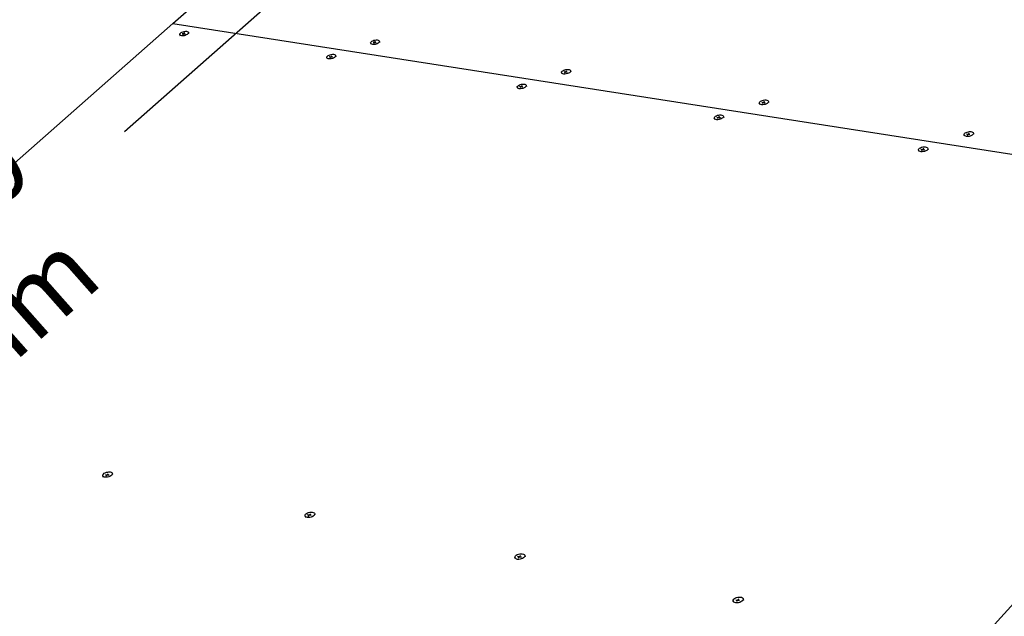
# Model space of a CAD drawing. Units: millimetres. Extents: x 3042 to 7865, y 1186 to 4591.
# Drawn here: x 5446 to 5643, y 1812 to 1931 of the extents above; entities that cross this region are included whole.
import ezdxf

# ---------------------------------------------------------------- set-up
doc = ezdxf.new("R2010")
doc.units = ezdxf.units.MM
doc.layers.add('DLS_Dim', color=254, linetype='Continuous', lineweight=0)
doc.styles.add('dim', font='simplex.shx', dxfattribs={"width": 0.7})
doc.dimstyles.new('1_5', dxfattribs={"dimtxt": 15, "dimasz": 10, "dimexe": 0, "dimexo": 0, "dimgap": 5, "dimtad": 0, "dimdec": 1, "dimlfac": 0.1, "dimzin": 11, "dimtxsty": 'dim', "dimblk": 'OBLIQUE', "dimcen": 0, "dimclrt": 256, "dimadec": 0, "dimazin": 0, "dimtfac": 1.25, "dimtdec": 1, "dimtix": 1, "dimtofl": 0, "dimtmove": 1, "dimatfit": 3, "dimldrblk": 'OBLIQUE', "dimfxl": 0, "dimfxlon": 1, "dimtolj": 1, "dimtzin": 0, "dimarcsym": 0})

# ---------------------------------------------------------------- blocks, each defined once
blk = doc.blocks.new('_Oblique')
at = {"color": 0, "linetype": 'ByBlock', "lineweight": -2}
blk.add_line((-0.5, -0.5), (0.5, 0.5), dxfattribs=at)
blk = doc.blocks.new('*D40')
at = {"layer": 'Defpoints', "color": 0, "transparency": 16777216}
for p in [(5561.98, 1992.78), (5561.98, 1992.78), (5309.65, 1769.43)]:
    blk.add_point(p, dxfattribs=at)
at = {"layer": 'DLS_Dim', "color": 0, "lineweight": -2, "transparency": 16777216}
for p, q in [((5561.98, 1992.78), (5467.08, 1908.78)), ((5309.65, 1769.43), (5404.55, 1853.43))]:
    blk.add_line(p, q, dxfattribs=at)
at = {"layer": 'DLS_Dim', "color": 0, "lineweight": -2, "transparency": 16777216, "xscale": 10, "yscale": 10, "zscale": 10}
for p, rotation in [((5561.98, 1992.78), 41.51252154766524), ((5309.65, 1769.43), 221.5125215476652)]:
    blk.add_blockref('_Oblique', p, dxfattribs=dict(at, rotation=rotation))
at = {"layer": 'DLS_Dim', "transparency": 16777216, "insert": (5435.81, 1881.1), "char_height": 15, "attachment_point": 5, "rotation": 41.5125, "style": 'dim'}
blk.add_mtext('\\A1;1830 mm', dxfattribs=at)

msp = doc.modelspace()

# ---------------------------------------------------------------- linework, layer by layer
for p, q in [((5476.81, 1930.5), (5551.48, 1996.23)), ((5297.99, 1773.09), (5476.81, 1930.5)), ((5476.81, 1930.5), (5716.47, 1893.14)), ((5478.18, 1928.32), (5478.21, 1928.44)), ((5478.2, 1928.22), (5478.18, 1928.32)), ((5478.29, 1928.13), (5478.2, 1928.22)), ((5478.2, 1928.22), (5478.26, 1928.02)), ((5478.21, 1928.44), (5478.3, 1928.56)), ((5478.42, 1928.07), (5478.29, 1928.13)), ((5478.3, 1928.56), (5478.44, 1928.67)), ((5478.6, 1928.03), (5478.42, 1928.07)), ((5478.44, 1928.67), (5478.62, 1928.77)), ((5478.5, 1928.05), (5478.5, 1928.05)), ((5478.81, 1928.03), (5478.6, 1928.03)), ((5478.62, 1928.77), (5478.84, 1928.85)), ((5478.66, 1928.49), (5478.67, 1928.5)), ((5478.66, 1928.49), (5478.94, 1928.45)), ((5478.67, 1928.5), (5478.68, 1928.51)), ((5478.67, 1928.5), (5478.67, 1928.5)), ((5478.68, 1928.51), (5478.96, 1928.47)), ((5478.75, 1928.28), (5478.94, 1928.45)), ((5478.76, 1928.28), (5478.75, 1928.28)), ((5478.77, 1928.28), (5478.76, 1928.28)), ((5478.77, 1928.28), (5478.97, 1928.44)), ((5478.77, 1928.28), (5478.77, 1928.28)), ((5479.04, 1928.05), (5478.81, 1928.03)), ((5478.84, 1928.85), (5479.06, 1928.91)), ((5479.15, 1928.64), (5478.96, 1928.47)), ((5478.97, 1928.44), (5479.24, 1928.4)), ((5479.18, 1928.63), (5478.99, 1928.46)), ((5478.99, 1928.46), (5479.26, 1928.42)), ((5479.26, 1928.11), (5479.04, 1928.05)), ((5479.06, 1928.91), (5479.29, 1928.93)), ((5479.15, 1928.64), (5479.16, 1928.63)), ((5479.16, 1928.63), (5479.16, 1928.63)), ((5479.16, 1928.63), (5479.18, 1928.63)), ((5479.25, 1928.41), (5479.24, 1928.4)), ((5479.26, 1928.42), (5479.25, 1928.41)), ((5479.25, 1928.41), (5479.25, 1928.41)), ((5479.47, 1928.19), (5479.26, 1928.11)), ((5479.29, 1928.93), (5479.5, 1928.93)), ((5479.66, 1928.29), (5479.47, 1928.19)), ((5479.5, 1928.93), (5479.67, 1928.89)), ((5479.8, 1928.4), (5479.66, 1928.29)), ((5479.67, 1928.89), (5479.81, 1928.83)), ((5479.72, 1928.34), (5479.72, 1928.34)), ((5479.89, 1928.52), (5479.8, 1928.4)), ((5479.81, 1928.83), (5479.89, 1928.74)), ((5479.89, 1928.74), (5479.92, 1928.63)), ((5479.92, 1928.63), (5479.89, 1928.52)), ((5479.92, 1928.63), (5479.94, 1928.54)), ((5517.24, 1927.18), (5517.47, 1927.21)), ((5517.47, 1927.21), (5517.68, 1927.2)), ((5516.36, 1926.59), (5516.39, 1926.71)), ((5516.4, 1926.49), (5516.36, 1926.59)), ((5516.36, 1926.59), (5516.41, 1926.39)), ((5516.39, 1926.71), (5516.48, 1926.83)), ((5516.49, 1926.4), (5516.4, 1926.49)), ((5516.48, 1926.83), (5516.62, 1926.95)), ((5516.63, 1926.33), (5516.49, 1926.4)), ((5516.62, 1926.95), (5516.8, 1927.05)), ((5516.81, 1926.3), (5516.63, 1926.33)), ((5516.7, 1926.31), (5516.71, 1926.32)), ((5516.8, 1927.05), (5517.01, 1927.13)), ((5517.03, 1926.29), (5516.81, 1926.3)), ((5516.85, 1926.76), (5516.86, 1926.77)), ((5516.85, 1926.76), (5517.13, 1926.72)), ((5516.86, 1926.77), (5516.87, 1926.78)), ((5516.86, 1926.77), (5516.86, 1926.77)), ((5516.87, 1926.78), (5517.15, 1926.74)), ((5516.95, 1926.55), (5517.13, 1926.72)), ((5516.96, 1926.55), (5516.95, 1926.55)), ((5516.97, 1926.54), (5516.96, 1926.55)), ((5516.98, 1926.54), (5516.97, 1926.54)), ((5516.98, 1926.54), (5517.16, 1926.71)), ((5517.01, 1927.13), (5517.24, 1927.18)), ((5517.25, 1926.32), (5517.03, 1926.29)), ((5517.34, 1926.91), (5517.15, 1926.74)), ((5517.16, 1926.71), (5517.45, 1926.67)), ((5517.37, 1926.9), (5517.18, 1926.73)), ((5517.18, 1926.73), (5517.46, 1926.69)), ((5517.48, 1926.37), (5517.25, 1926.32)), ((5517.34, 1926.91), (5517.35, 1926.91)), ((5517.35, 1926.91), (5517.36, 1926.91)), ((5517.36, 1926.91), (5517.37, 1926.9)), ((5517.46, 1926.68), (5517.45, 1926.67)), ((5517.46, 1926.69), (5517.46, 1926.68)), ((5517.46, 1926.68), (5517.46, 1926.68)), ((5517.7, 1926.45), (5517.48, 1926.37)), ((5517.68, 1927.2), (5517.87, 1927.17)), ((5517.88, 1926.55), (5517.7, 1926.45)), ((5517.87, 1927.17), (5518.01, 1927.1)), ((5518.02, 1926.67), (5517.88, 1926.55)), ((5517.94, 1926.6), (5517.95, 1926.6)), ((5518.01, 1927.1), (5518.1, 1927.01)), ((5518.1, 1926.79), (5518.02, 1926.67)), ((5518.1, 1927.01), (5518.13, 1926.91)), ((5518.13, 1926.91), (5518.1, 1926.79)), ((5518.13, 1926.91), (5518.18, 1926.71)), ((5507.61, 1923.71), (5507.64, 1923.83)), ((5507.64, 1923.6), (5507.61, 1923.71)), ((5507.64, 1923.83), (5507.72, 1923.95)), ((5507.72, 1923.51), (5507.64, 1923.6)), ((5507.64, 1923.6), (5507.65, 1923.51)), ((5507.72, 1923.95), (5507.86, 1924.06)), ((5507.87, 1923.45), (5507.72, 1923.51)), ((5507.86, 1924.06), (5508.05, 1924.17)), ((5508.05, 1923.41), (5507.87, 1923.45)), ((5507.94, 1923.43), (5507.95, 1923.43)), ((5508.05, 1924.17), (5508.26, 1924.25)), ((5508.26, 1923.41), (5508.05, 1923.41)), ((5508.1, 1923.89), (5508.11, 1923.89)), ((5508.1, 1923.88), (5508.1, 1923.89)), ((5508.1, 1923.88), (5508.38, 1923.84)), ((5508.11, 1923.89), (5508.12, 1923.9)), ((5508.12, 1923.9), (5508.4, 1923.85)), ((5508.19, 1923.66), (5508.38, 1923.84)), ((5508.2, 1923.66), (5508.19, 1923.66)), ((5508.21, 1923.66), (5508.2, 1923.66)), ((5508.22, 1923.66), (5508.21, 1923.66)), ((5508.22, 1923.66), (5508.41, 1923.83)), ((5508.26, 1924.25), (5508.49, 1924.3)), ((5508.49, 1923.43), (5508.26, 1923.41)), ((5508.59, 1924.03), (5508.4, 1923.85)), ((5508.41, 1923.83), (5508.69, 1923.79)), ((5508.61, 1924.02), (5508.43, 1923.85)), ((5508.43, 1923.85), (5508.71, 1923.81)), ((5508.49, 1924.3), (5508.72, 1924.33)), ((5508.72, 1923.49), (5508.49, 1923.43)), ((5508.59, 1924.03), (5508.6, 1924.02)), ((5508.59, 1924.03), (5508.59, 1924.03)), ((5508.6, 1924.02), (5508.61, 1924.02)), ((5508.7, 1923.8), (5508.69, 1923.79)), ((5508.71, 1923.81), (5508.7, 1923.8)), ((5508.7, 1923.8), (5508.7, 1923.8)), ((5508.72, 1924.33), (5508.93, 1924.32)), ((5508.93, 1923.57), (5508.72, 1923.49)), ((5508.93, 1924.32), (5509.11, 1924.29)), ((5509.12, 1923.67), (5508.93, 1923.57)), ((5509.11, 1924.29), (5509.26, 1924.22)), ((5509.26, 1923.79), (5509.12, 1923.67)), ((5509.18, 1923.72), (5509.19, 1923.72)), ((5509.26, 1924.22), (5509.34, 1924.13)), ((5509.35, 1923.91), (5509.26, 1923.79)), ((5509.34, 1924.13), (5509.37, 1924.02)), ((5509.37, 1924.02), (5509.35, 1923.91)), ((5509.37, 1924.02), (5509.42, 1923.83)), ((5555.46, 1921.28), (5555.69, 1921.3)), ((5555.69, 1921.3), (5555.91, 1921.3)), ((5555.91, 1921.3), (5556.1, 1921.26)), ((5554.58, 1920.67), (5554.6, 1920.79)), ((5554.62, 1920.56), (5554.58, 1920.67)), ((5554.58, 1920.67), (5554.63, 1920.47)), ((5554.6, 1920.79), (5554.69, 1920.92)), ((5554.71, 1920.47), (5554.62, 1920.56)), ((5554.69, 1920.92), (5554.83, 1921.04)), ((5554.86, 1920.41), (5554.71, 1920.47)), ((5554.83, 1921.04), (5555.01, 1921.14)), ((5555.05, 1920.37), (5554.86, 1920.41)), ((5554.94, 1920.39), (5554.95, 1920.39)), ((5555.01, 1921.14), (5555.22, 1921.22)), ((5555.27, 1920.36), (5555.05, 1920.37)), ((5555.08, 1920.85), (5555.09, 1920.86)), ((5555.08, 1920.85), (5555.37, 1920.8)), ((5555.08, 1920.85), (5555.08, 1920.85)), ((5555.09, 1920.86), (5555.1, 1920.87)), ((5555.1, 1920.87), (5555.39, 1920.82)), ((5555.18, 1920.63), (5555.37, 1920.8)), ((5555.2, 1920.62), (5555.18, 1920.63)), ((5555.2, 1920.62), (5555.2, 1920.62)), ((5555.21, 1920.62), (5555.2, 1920.62)), ((5555.21, 1920.62), (5555.4, 1920.8)), ((5555.22, 1921.22), (5555.46, 1921.28)), ((5555.51, 1920.39), (5555.27, 1920.36)), ((5555.57, 1921), (5555.39, 1920.82)), ((5555.4, 1920.8), (5555.69, 1920.75)), ((5555.6, 1920.99), (5555.42, 1920.82)), ((5555.42, 1920.82), (5555.71, 1920.77)), ((5555.74, 1920.45), (5555.51, 1920.39)), ((5555.57, 1921), (5555.58, 1921)), ((5555.58, 1921), (5555.59, 1920.99)), ((5555.59, 1920.99), (5555.6, 1920.99)), ((5555.7, 1920.76), (5555.69, 1920.75)), ((5555.7, 1920.77), (5555.7, 1920.76)), ((5555.71, 1920.77), (5555.7, 1920.77)), ((5555.96, 1920.53), (5555.74, 1920.45)), ((5556.14, 1920.63), (5555.96, 1920.53)), ((5556.1, 1921.26), (5556.25, 1921.19)), ((5556.28, 1920.75), (5556.14, 1920.63)), ((5556.2, 1920.68), (5556.21, 1920.68)), ((5556.25, 1921.19), (5556.35, 1921.1)), ((5556.36, 1920.87), (5556.28, 1920.75)), ((5556.35, 1921.1), (5556.39, 1920.99)), ((5556.39, 1920.99), (5556.36, 1920.87)), ((5556.39, 1920.99), (5556.43, 1920.79)), ((5545.7, 1917.74), (5545.73, 1917.86)), ((5545.74, 1917.63), (5545.7, 1917.74)), ((5545.7, 1917.74), (5545.75, 1917.54)), ((5545.73, 1917.86), (5545.81, 1917.98)), ((5545.83, 1917.54), (5545.74, 1917.63)), ((5545.81, 1917.98), (5545.95, 1918.1)), ((5545.98, 1917.47), (5545.83, 1917.54)), ((5545.95, 1918.1), (5546.14, 1918.2)), ((5546.17, 1917.43), (5545.98, 1917.47)), ((5546.06, 1917.45), (5546.07, 1917.45)), ((5546.14, 1918.2), (5546.35, 1918.29)), ((5546.39, 1917.42), (5546.17, 1917.43)), ((5546.2, 1917.92), (5546.21, 1917.92)), ((5546.2, 1917.91), (5546.2, 1917.92)), ((5546.2, 1917.91), (5546.49, 1917.86)), ((5546.21, 1917.92), (5546.22, 1917.93)), ((5546.22, 1917.93), (5546.51, 1917.88)), ((5546.3, 1917.69), (5546.49, 1917.86)), ((5546.32, 1917.69), (5546.3, 1917.69)), ((5546.32, 1917.69), (5546.32, 1917.69)), ((5546.33, 1917.68), (5546.32, 1917.69)), ((5546.33, 1917.68), (5546.52, 1917.86)), ((5546.35, 1918.29), (5546.58, 1918.34)), ((5546.63, 1917.45), (5546.39, 1917.42)), ((5546.7, 1918.06), (5546.51, 1917.88)), ((5546.52, 1917.86), (5546.81, 1917.81)), ((5546.73, 1918.05), (5546.54, 1917.88)), ((5546.54, 1917.88), (5546.83, 1917.83)), ((5546.58, 1918.34), (5546.82, 1918.37)), ((5546.86, 1917.51), (5546.63, 1917.45)), ((5546.7, 1918.06), (5546.71, 1918.06)), ((5546.71, 1918.06), (5546.71, 1918.06)), ((5546.71, 1918.06), (5546.73, 1918.05)), ((5546.82, 1917.82), (5546.81, 1917.81)), ((5546.82, 1918.37), (5547.04, 1918.36)), ((5546.83, 1917.83), (5546.82, 1917.82)), ((5546.83, 1917.83), (5546.83, 1917.83)), ((5547.08, 1917.59), (5546.86, 1917.51)), ((5547.04, 1918.36), (5547.23, 1918.32)), ((5547.26, 1917.69), (5547.08, 1917.59)), ((5547.23, 1918.32), (5547.38, 1918.26)), ((5547.4, 1917.81), (5547.26, 1917.69)), ((5547.32, 1917.75), (5547.33, 1917.74)), ((5547.38, 1918.26), (5547.47, 1918.17)), ((5547.48, 1917.94), (5547.4, 1917.81)), ((5547.47, 1918.17), (5547.51, 1918.06)), ((5547.51, 1918.06), (5547.48, 1917.94)), ((5547.51, 1918.06), (5547.55, 1917.85)), ((5594.15, 1914.55), (5594.17, 1914.67)), ((5594.19, 1914.43), (5594.15, 1914.55)), ((5594.15, 1914.55), (5594.19, 1914.34)), ((5594.17, 1914.67), (5594.25, 1914.8)), ((5594.29, 1914.34), (5594.19, 1914.43)), ((5594.25, 1914.8), (5594.38, 1914.92)), ((5594.45, 1914.27), (5594.29, 1914.34)), ((5594.38, 1914.92), (5594.57, 1915.02)), ((5594.65, 1914.23), (5594.45, 1914.27)), ((5594.53, 1914.25), (5594.54, 1914.26)), ((5594.57, 1915.02), (5594.78, 1915.11)), ((5594.65, 1914.73), (5594.66, 1914.73)), ((5594.65, 1914.72), (5594.65, 1914.73)), ((5594.65, 1914.72), (5594.95, 1914.68)), ((5594.87, 1914.23), (5594.65, 1914.23)), ((5594.66, 1914.73), (5594.67, 1914.74)), ((5594.67, 1914.74), (5594.97, 1914.7)), ((5594.77, 1914.5), (5594.95, 1914.68)), ((5594.78, 1914.5), (5594.77, 1914.5)), ((5594.78, 1915.11), (5595.02, 1915.16)), ((5594.79, 1914.49), (5594.78, 1914.5)), ((5594.8, 1914.49), (5594.79, 1914.49)), ((5594.8, 1914.49), (5594.98, 1914.67)), ((5595.11, 1914.25), (5594.87, 1914.23)), ((5595.15, 1914.88), (5594.97, 1914.7)), ((5594.98, 1914.67), (5595.28, 1914.63)), ((5595.18, 1914.87), (5595, 1914.69)), ((5595, 1914.69), (5595.3, 1914.64)), ((5595.02, 1915.16), (5595.26, 1915.19)), ((5595.35, 1914.31), (5595.11, 1914.25)), ((5595.15, 1914.88), (5595.16, 1914.87)), ((5595.16, 1914.87), (5595.17, 1914.87)), ((5595.17, 1914.87), (5595.18, 1914.87)), ((5595.26, 1915.19), (5595.49, 1915.18)), ((5595.29, 1914.64), (5595.28, 1914.63)), ((5595.3, 1914.64), (5595.29, 1914.64)), ((5595.3, 1914.64), (5595.3, 1914.64)), ((5595.57, 1914.4), (5595.35, 1914.31)), ((5595.49, 1915.18), (5595.68, 1915.15)), ((5595.75, 1914.5), (5595.57, 1914.4)), ((5595.68, 1915.15), (5595.84, 1915.08)), ((5595.89, 1914.62), (5595.75, 1914.5)), ((5595.81, 1914.55), (5595.82, 1914.55)), ((5595.84, 1915.08), (5595.94, 1914.98)), ((5595.97, 1914.75), (5595.89, 1914.62)), ((5595.94, 1914.98), (5595.99, 1914.87)), ((5595.99, 1914.87), (5595.97, 1914.75)), ((5595.99, 1914.87), (5596.03, 1914.67)), ((5585.15, 1911.55), (5585.17, 1911.68)), ((5585.19, 1911.44), (5585.15, 1911.55)), ((5585.15, 1911.55), (5585.19, 1911.35)), ((5585.17, 1911.68), (5585.25, 1911.8)), ((5585.25, 1911.8), (5585.39, 1911.92)), ((5585.39, 1911.92), (5585.57, 1912.03)), ((5585.57, 1912.03), (5585.79, 1912.11)), ((5585.65, 1911.73), (5585.66, 1911.74)), ((5585.65, 1911.73), (5585.95, 1911.68)), ((5585.65, 1911.73), (5585.65, 1911.73)), ((5585.66, 1911.74), (5585.67, 1911.75)), ((5585.67, 1911.75), (5585.97, 1911.7)), ((5585.76, 1911.5), (5585.95, 1911.68)), ((5585.78, 1911.5), (5585.76, 1911.5)), ((5585.79, 1911.5), (5585.78, 1911.5)), ((5585.79, 1912.11), (5586.03, 1912.17)), ((5585.8, 1911.5), (5585.79, 1911.5)), ((5585.8, 1911.5), (5585.98, 1911.68)), ((5586.15, 1911.88), (5585.97, 1911.7)), ((5585.98, 1911.68), (5586.28, 1911.63)), ((5586.19, 1911.88), (5586, 1911.7)), ((5586, 1911.7), (5586.3, 1911.65)), ((5586.03, 1912.17), (5586.27, 1912.2)), ((5586.15, 1911.88), (5586.16, 1911.88)), ((5586.16, 1911.88), (5586.17, 1911.88)), ((5586.17, 1911.88), (5586.19, 1911.88)), ((5586.27, 1912.2), (5586.49, 1912.19)), ((5586.29, 1911.64), (5586.28, 1911.63)), ((5586.3, 1911.64), (5586.29, 1911.64)), ((5586.3, 1911.65), (5586.3, 1911.64)), ((5586.49, 1912.19), (5586.69, 1912.15)), ((5586.75, 1911.51), (5586.56, 1911.4)), ((5586.69, 1912.15), (5586.84, 1912.08)), ((5586.89, 1911.63), (5586.75, 1911.51)), ((5586.81, 1911.56), (5586.82, 1911.56)), ((5586.84, 1912.08), (5586.95, 1911.99)), ((5586.97, 1911.75), (5586.89, 1911.63)), ((5586.95, 1911.99), (5586.99, 1911.88)), ((5586.99, 1911.88), (5586.97, 1911.75)), ((5586.99, 1911.88), (5587.03, 1911.67)), ((5585.29, 1911.35), (5585.19, 1911.44)), ((5585.45, 1911.28), (5585.29, 1911.35)), ((5585.64, 1911.24), (5585.45, 1911.28)), ((5585.53, 1911.26), (5585.53, 1911.26)), ((5585.87, 1911.23), (5585.64, 1911.24)), ((5586.11, 1911.26), (5585.87, 1911.23)), ((5586.35, 1911.31), (5586.11, 1911.26)), ((5586.56, 1911.4), (5586.35, 1911.31)), ((5635.13, 1908.2), (5635.15, 1908.33)), ((5635.18, 1908.09), (5635.13, 1908.2)), ((5635.13, 1908.2), (5635.17, 1907.99)), ((5635.15, 1908.33), (5635.22, 1908.46)), ((5635.29, 1907.99), (5635.18, 1908.09)), ((5635.22, 1908.46), (5635.36, 1908.58)), ((5635.46, 1907.92), (5635.29, 1907.99)), ((5635.36, 1908.58), (5635.54, 1908.69)), ((5635.66, 1907.88), (5635.46, 1907.92)), ((5635.54, 1908.69), (5635.76, 1908.77)), ((5635.54, 1907.9), (5635.55, 1907.9)), ((5635.64, 1908.39), (5635.65, 1908.39)), ((5635.64, 1908.38), (5635.64, 1908.39)), ((5635.64, 1908.38), (5635.95, 1908.33)), ((5635.65, 1908.39), (5635.66, 1908.4)), ((5635.66, 1908.4), (5635.97, 1908.35)), ((5635.89, 1907.87), (5635.66, 1907.88)), ((5635.76, 1908.77), (5636, 1908.83)), ((5635.77, 1908.15), (5635.95, 1908.33)), ((5635.79, 1908.15), (5635.77, 1908.15)), ((5635.8, 1908.14), (5635.79, 1908.15)), ((5635.8, 1908.14), (5635.99, 1908.33)), ((5635.8, 1908.14), (5635.8, 1908.14)), ((5636.14, 1907.9), (5635.89, 1907.87)), ((5636.15, 1908.53), (5635.97, 1908.35)), ((5635.99, 1908.33), (5636.3, 1908.28)), ((5636, 1908.83), (5636.25, 1908.86)), ((5636.18, 1908.53), (5636, 1908.35)), ((5636, 1908.35), (5636.32, 1908.3)), ((5636.38, 1907.96), (5636.14, 1907.9)), ((5636.15, 1908.53), (5636.16, 1908.53)), ((5636.16, 1908.53), (5636.17, 1908.53)), ((5636.17, 1908.53), (5636.18, 1908.53)), ((5636.25, 1908.86), (5636.48, 1908.85)), ((5636.31, 1908.29), (5636.3, 1908.28)), ((5636.32, 1908.3), (5636.31, 1908.29)), ((5636.31, 1908.29), (5636.31, 1908.29)), ((5636.6, 1908.04), (5636.38, 1907.96)), ((5636.48, 1908.85), (5636.69, 1908.81)), ((5636.79, 1908.15), (5636.6, 1908.04)), ((5636.69, 1908.81), (5636.85, 1908.74)), ((5636.92, 1908.27), (5636.79, 1908.15)), ((5636.85, 1908.74), (5636.96, 1908.64)), ((5636.85, 1908.2), (5636.85, 1908.2)), ((5637, 1908.4), (5636.92, 1908.27)), ((5636.96, 1908.64), (5637.01, 1908.53)), ((5637.01, 1908.53), (5637, 1908.4)), ((5637.01, 1908.53), (5637.05, 1908.32)), ((5626.24, 1905.53), (5626.42, 1905.63)), ((5626.42, 1905.63), (5626.64, 1905.72)), ((5626.64, 1905.72), (5626.88, 1905.78)), ((5626.88, 1905.78), (5627.13, 1905.81)), ((5627.13, 1905.81), (5627.36, 1905.8)), ((5627.36, 1905.8), (5627.57, 1905.76)), ((5627.57, 1905.76), (5627.73, 1905.69)), ((5627.73, 1905.69), (5627.84, 1905.59)), ((5627.84, 1905.59), (5627.89, 1905.48)), ((5626.01, 1905.15), (5626.02, 1905.27)), ((5626.06, 1905.03), (5626.01, 1905.15)), ((5626.01, 1905.15), (5626.05, 1904.94)), ((5626.02, 1905.27), (5626.1, 1905.4)), ((5626.17, 1904.93), (5626.06, 1905.03)), ((5626.1, 1905.4), (5626.24, 1905.53)), ((5626.33, 1904.86), (5626.17, 1904.93)), ((5626.53, 1904.82), (5626.33, 1904.86)), ((5626.41, 1904.84), (5626.42, 1904.84)), ((5626.52, 1905.33), (5626.53, 1905.34)), ((5626.52, 1905.33), (5626.83, 1905.28)), ((5626.52, 1905.33), (5626.52, 1905.33)), ((5626.53, 1905.34), (5626.54, 1905.35)), ((5626.77, 1904.81), (5626.53, 1904.82)), ((5626.54, 1905.35), (5626.85, 1905.3)), ((5626.65, 1905.09), (5626.83, 1905.28)), ((5626.66, 1905.09), (5626.65, 1905.09)), ((5626.67, 1905.09), (5626.66, 1905.09)), ((5626.68, 1905.09), (5626.67, 1905.09)), ((5626.68, 1905.09), (5626.86, 1905.27)), ((5627.01, 1904.84), (5626.77, 1904.81)), ((5627.03, 1905.48), (5626.85, 1905.3)), ((5626.86, 1905.27), (5627.17, 1905.22)), ((5627.06, 1905.48), (5626.88, 1905.29)), ((5626.88, 1905.29), (5627.19, 1905.24)), ((5627.25, 1904.9), (5627.01, 1904.84)), ((5627.03, 1905.48), (5627.04, 1905.48)), ((5627.04, 1905.48), (5627.05, 1905.48)), ((5627.05, 1905.48), (5627.06, 1905.48)), ((5627.18, 1905.23), (5627.17, 1905.22)), ((5627.19, 1905.24), (5627.18, 1905.23)), ((5627.19, 1905.24), (5627.19, 1905.24)), ((5627.47, 1904.99), (5627.25, 1904.9)), ((5627.66, 1905.1), (5627.47, 1904.99)), ((5627.79, 1905.22), (5627.66, 1905.1)), ((5627.72, 1905.15), (5627.73, 1905.15)), ((5627.87, 1905.35), (5627.79, 1905.22)), ((5627.89, 1905.48), (5627.87, 1905.35)), ((5627.89, 1905.48), (5627.93, 1905.27)), ((5716.47, 1893.14), (5447.51, 1596.74)), ((5463.07, 1840.45), (5463.27, 1840.56)), ((5463.27, 1840.56), (5463.5, 1840.65)), ((5463.5, 1840.65), (5463.75, 1840.71)), ((5463.75, 1840.71), (5464, 1840.74)), ((5464, 1840.74), (5464.23, 1840.73)), ((5464.23, 1840.73), (5464.42, 1840.68)), ((5464.42, 1840.68), (5464.57, 1840.6)), ((5464.57, 1840.6), (5464.66, 1840.49)), ((5462.78, 1840.03), (5462.81, 1840.17)), ((5462.8, 1839.9), (5462.78, 1840.03)), ((5462.89, 1839.8), (5462.8, 1839.9)), ((5462.8, 1839.9), (5462.86, 1839.7)), ((5462.81, 1840.17), (5462.91, 1840.31)), ((5463.04, 1839.71), (5462.89, 1839.8)), ((5462.91, 1840.31), (5463.07, 1840.45)), ((5463.23, 1839.67), (5463.04, 1839.71)), ((5463.12, 1839.69), (5463.12, 1839.69)), ((5463.46, 1839.65), (5463.23, 1839.67)), ((5463.31, 1840.23), (5463.32, 1840.23)), ((5463.31, 1840.22), (5463.31, 1840.23)), ((5463.31, 1840.22), (5463.61, 1840.16)), ((5463.32, 1840.23), (5463.33, 1840.24)), ((5463.33, 1840.24), (5463.63, 1840.18)), ((5463.39, 1839.96), (5463.61, 1840.16)), ((5463.41, 1839.96), (5463.39, 1839.96)), ((5463.42, 1839.96), (5463.41, 1839.96)), ((5463.42, 1839.96), (5463.64, 1840.16)), ((5463.42, 1839.96), (5463.42, 1839.96)), ((5463.71, 1839.68), (5463.46, 1839.65)), ((5463.84, 1840.38), (5463.63, 1840.18)), ((5463.64, 1840.16), (5463.93, 1840.1)), ((5463.87, 1840.38), (5463.66, 1840.18)), ((5463.66, 1840.18), (5463.96, 1840.12)), ((5463.96, 1839.74), (5463.71, 1839.68)), ((5463.84, 1840.38), (5463.85, 1840.38)), ((5463.85, 1840.38), (5463.86, 1840.38)), ((5463.86, 1840.38), (5463.87, 1840.38)), ((5463.95, 1840.11), (5463.93, 1840.1)), ((5463.96, 1840.12), (5463.95, 1840.11)), ((5463.95, 1840.11), (5463.95, 1840.11)), ((5464.19, 1839.83), (5463.96, 1839.74)), ((5464.39, 1839.95), (5464.19, 1839.83)), ((5464.55, 1840.08), (5464.39, 1839.95)), ((5464.46, 1840.01), (5464.46, 1840)), ((5464.65, 1840.22), (5464.55, 1840.08)), ((5464.68, 1840.36), (5464.65, 1840.22)), ((5464.66, 1840.49), (5464.68, 1840.36)), ((5464.66, 1840.49), (5464.71, 1840.28)), ((5503.96, 1832.62), (5504.21, 1832.68)), ((5504.21, 1832.68), (5504.47, 1832.7)), ((5504.47, 1832.7), (5504.7, 1832.69)), ((5504.7, 1832.69), (5504.9, 1832.64)), ((5504.9, 1832.64), (5505.06, 1832.56)), ((5503.24, 1831.98), (5503.27, 1832.12)), ((5503.27, 1831.85), (5503.24, 1831.98)), ((5503.27, 1832.12), (5503.37, 1832.27)), ((5503.37, 1831.74), (5503.27, 1831.85)), ((5503.27, 1831.85), (5503.33, 1831.64)), ((5503.37, 1832.27), (5503.53, 1832.41)), ((5503.52, 1831.65), (5503.37, 1831.74)), ((5503.73, 1831.6), (5503.52, 1831.65)), ((5503.53, 1832.41), (5503.73, 1832.52)), ((5503.61, 1831.63), (5503.61, 1831.63)), ((5503.73, 1832.52), (5503.96, 1832.62)), ((5503.96, 1831.59), (5503.73, 1831.6)), ((5503.78, 1832.18), (5503.79, 1832.19)), ((5503.78, 1832.17), (5503.78, 1832.18)), ((5503.78, 1832.17), (5504.09, 1832.11)), ((5503.79, 1832.19), (5503.8, 1832.2)), ((5503.8, 1832.2), (5504.11, 1832.13)), ((5503.88, 1831.91), (5504.09, 1832.11)), ((5503.89, 1831.91), (5503.88, 1831.91)), ((5503.9, 1831.9), (5503.89, 1831.91)), ((5503.91, 1831.9), (5503.9, 1831.9)), ((5503.91, 1831.9), (5504.12, 1832.11)), ((5504.21, 1831.62), (5503.96, 1831.59)), ((5504.32, 1832.34), (5504.11, 1832.13)), ((5504.12, 1832.11), (5504.43, 1832.05)), ((5504.35, 1832.33), (5504.14, 1832.13)), ((5504.14, 1832.13), (5504.45, 1832.07)), ((5504.47, 1831.68), (5504.21, 1831.62)), ((5504.32, 1832.34), (5504.33, 1832.34)), ((5504.33, 1832.34), (5504.34, 1832.34)), ((5504.34, 1832.34), (5504.35, 1832.33)), ((5504.44, 1832.06), (5504.43, 1832.05)), ((5504.45, 1832.06), (5504.44, 1832.06)), ((5504.45, 1832.07), (5504.45, 1832.06)), ((5504.7, 1831.77), (5504.47, 1831.68)), ((5504.9, 1831.89), (5504.7, 1831.77)), ((5505.06, 1832.03), (5504.9, 1831.89)), ((5504.97, 1831.95), (5504.98, 1831.95)), ((5505.06, 1832.56), (5505.16, 1832.45)), ((5505.16, 1832.17), (5505.06, 1832.03)), ((5505.16, 1832.45), (5505.19, 1832.31)), ((5505.19, 1832.31), (5505.16, 1832.17)), ((5505.19, 1832.31), (5505.21, 1832.24)), ((5545.25, 1823.62), (5545.28, 1823.77)), ((5545.29, 1823.49), (5545.25, 1823.62)), ((5545.25, 1823.62), (5545.31, 1823.41)), ((5545.28, 1823.77), (5545.38, 1823.92)), ((5545.4, 1823.37), (5545.29, 1823.49)), ((5545.38, 1823.92), (5545.53, 1824.06)), ((5545.56, 1823.29), (5545.4, 1823.37)), ((5545.53, 1824.06), (5545.73, 1824.18)), ((5545.77, 1823.23), (5545.56, 1823.29)), ((5545.65, 1823.26), (5545.66, 1823.26)), ((5545.73, 1824.18), (5545.97, 1824.27)), ((5546.02, 1823.22), (5545.77, 1823.23)), ((5545.8, 1823.82), (5545.81, 1823.83)), ((5545.8, 1823.82), (5546.12, 1823.76)), ((5545.81, 1823.83), (5545.82, 1823.84)), ((5545.81, 1823.83), (5545.81, 1823.83)), ((5545.82, 1823.84), (5546.15, 1823.78)), ((5545.92, 1823.55), (5546.12, 1823.76)), ((5545.93, 1823.54), (5545.92, 1823.55)), ((5545.94, 1823.54), (5545.93, 1823.54)), ((5545.95, 1823.54), (5545.94, 1823.54)), ((5545.95, 1823.54), (5546.16, 1823.75)), ((5545.97, 1824.27), (5546.23, 1824.34)), ((5546.27, 1823.24), (5546.02, 1823.22)), ((5546.35, 1823.99), (5546.15, 1823.78)), ((5546.16, 1823.75), (5546.48, 1823.69)), ((5546.39, 1823.98), (5546.18, 1823.77)), ((5546.18, 1823.77), (5546.5, 1823.71)), ((5546.23, 1824.34), (5546.49, 1824.36)), ((5546.53, 1823.31), (5546.27, 1823.24)), ((5546.35, 1823.99), (5546.36, 1823.99)), ((5546.36, 1823.99), (5546.37, 1823.98)), ((5546.37, 1823.98), (5546.39, 1823.98)), ((5546.49, 1823.7), (5546.48, 1823.69)), ((5546.49, 1824.36), (5546.73, 1824.35)), ((5546.5, 1823.7), (5546.49, 1823.7)), ((5546.5, 1823.71), (5546.5, 1823.7)), ((5546.77, 1823.4), (5546.53, 1823.31)), ((5546.73, 1824.35), (5546.94, 1824.3)), ((5546.97, 1823.52), (5546.77, 1823.4)), ((5546.94, 1824.3), (5547.1, 1824.21)), ((5547.13, 1823.66), (5546.97, 1823.52)), ((5547.04, 1823.59), (5547.05, 1823.58)), ((5547.1, 1824.21), (5547.21, 1824.1)), ((5547.22, 1823.81), (5547.13, 1823.66)), ((5547.21, 1824.1), (5547.25, 1823.96)), ((5547.25, 1823.96), (5547.22, 1823.81)), ((5547.25, 1823.96), (5547.3, 1823.75)), ((5588.91, 1814.94), (5588.94, 1815.09)), ((5588.96, 1814.8), (5588.91, 1814.94)), ((5588.91, 1814.94), (5588.96, 1814.72)), ((5588.94, 1815.09), (5589.03, 1815.24)), ((5589.03, 1815.24), (5589.18, 1815.38)), ((5589.18, 1815.38), (5589.38, 1815.51)), ((5589.38, 1815.51), (5589.62, 1815.6)), ((5589.47, 1815.14), (5589.48, 1815.15)), ((5589.47, 1815.14), (5589.8, 1815.07)), ((5589.47, 1815.14), (5589.47, 1815.14)), ((5589.48, 1815.15), (5589.49, 1815.16)), ((5589.49, 1815.16), (5589.82, 1815.09)), ((5589.6, 1814.86), (5589.8, 1815.07)), ((5589.62, 1815.6), (5589.88, 1815.67)), ((5589.63, 1814.85), (5589.84, 1815.06)), ((5590.03, 1815.31), (5589.82, 1815.09)), ((5589.84, 1815.06), (5590.17, 1815)), ((5590.06, 1815.3), (5589.86, 1815.09)), ((5589.86, 1815.09), (5590.19, 1815.02)), ((5589.88, 1815.67), (5590.15, 1815.69)), ((5590.03, 1815.31), (5590.04, 1815.31)), ((5590.04, 1815.31), (5590.05, 1815.3)), ((5590.05, 1815.3), (5590.06, 1815.3)), ((5590.15, 1815.69), (5590.4, 1815.68)), ((5590.18, 1815.01), (5590.17, 1815)), ((5590.19, 1815.01), (5590.18, 1815.01)), ((5590.19, 1815.02), (5590.19, 1815.01)), ((5590.4, 1815.68), (5590.62, 1815.63)), ((5590.62, 1815.63), (5590.79, 1815.54)), ((5590.84, 1814.98), (5590.69, 1814.83)), ((5590.76, 1814.9), (5590.76, 1814.89)), ((5590.79, 1815.54), (5590.91, 1815.42)), ((5590.93, 1815.13), (5590.84, 1814.98)), ((5590.91, 1815.42), (5590.95, 1815.28)), ((5590.95, 1815.28), (5590.93, 1815.13)), ((5590.95, 1815.28), (5591, 1815.06)), ((5589.07, 1814.68), (5588.96, 1814.8)), ((5589.25, 1814.59), (5589.07, 1814.68)), ((5589.46, 1814.53), (5589.25, 1814.59)), ((5589.34, 1814.56), (5589.34, 1814.56)), ((5589.72, 1814.52), (5589.46, 1814.53)), ((5589.62, 1814.85), (5589.6, 1814.86)), ((5589.62, 1814.85), (5589.62, 1814.85)), ((5589.63, 1814.85), (5589.62, 1814.85)), ((5589.98, 1814.55), (5589.72, 1814.52)), ((5590.24, 1814.61), (5589.98, 1814.55)), ((5590.49, 1814.71), (5590.24, 1814.61)), ((5590.69, 1814.83), (5590.49, 1814.71))]:
    msp.add_line(p, q)

# ---------------------------------------------------------------- dimensions: what is measured, and where the dimension line sits
at = {"layer": 'DLS_Dim'}
dim = msp.add_aligned_dim(p1=(5309.65, 1769.43), p2=(5561.98, 1992.78), distance=0, text='1830 mm', dimstyle='1_5', dxfattribs=at)
dim.commit()
dim.dimension.update_dxf_attribs({"geometry": '*D40', "text_midpoint": (5435.81, 1881.1)})

doc.saveas('drawing.dxf')
